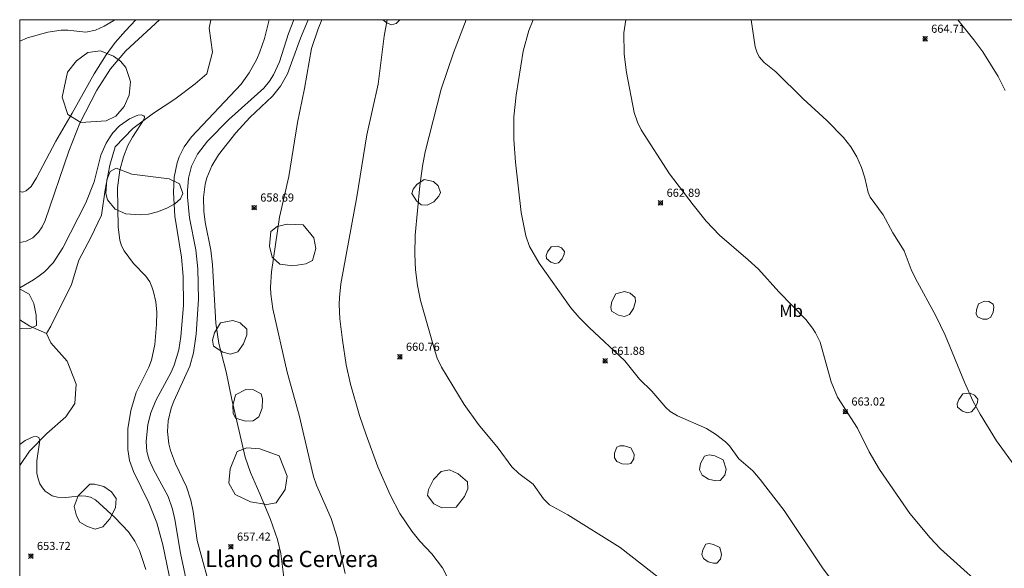
# Model space of a CAD drawing. Units: millimetres. Extents: x 421999 to 423000, y 4483500 to 4484000.
# Drawn here: x 422000 to 422121, y 4483932 to 4484000 of the extents above; entities that cross this region are included whole.
import ezdxf
from ezdxf.enums import TextEntityAlignment as Align

# ---------------------------------------------------------------- set-up
doc = ezdxf.new("R2010")
doc.units = ezdxf.units.MM
doc.header["$MEASUREMENT"] = 0
for name, color, linetype, lineweight in [('f020120p_textocartografico_parajes', 7, 'Continuous', 9), ('f020120p_textocartografico_usos_coberturas', 90, 'Continuous', 9), ('f040012l_corrientenatural', 150, 'Continuous', 9), ('f050002l_curvanivel_cgn', 23, 'Continuous', 9), ('f050002l_curvanivel_mae', 213, 'Continuous', 9), ('f050008p_puntocotaterreno', 7, 'Continuous', 9), ('f060140s_arboladourbano', 92, 'Continuous', 9), ('HOJAS', 7, 'Continuous', 9)]:
    doc.layers.add(name, color=color, linetype=linetype, lineweight=lineweight)
doc.styles.get("Standard").update_dxf_attribs({"font": 'arial.ttf'})
doc.styles.add('Style-s7210005_h', font='txt')

# ---------------------------------------------------------------- blocks, each defined once
blk = doc.blocks.new('TVK2823N_ACAD_1_FMEBLOCK1')
at = {"layer": 'HOJAS'}
blk.add_lwpolyline([(-500, 250), (500, 250), (500, -250), (-500, -250)], close=True, dxfattribs=at)
blk = doc.blocks.new('punto_cota')
at = {"layer": 'f050008p_puntocotaterreno'}
for points in [[(0, 0), (-0.28, 0.28)], [(0, 0), (-0.28, -0.28)], [(0, 0), (0.28, 0.28)], [(0, 0), (0.28, -0.28)]]:
    blk.add_lwpolyline(points, dxfattribs=at)
blk.add_circle((0, 0), 0.25, dxfattribs=at)

msp = doc.modelspace()

# ---------------------------------------------------------------- linework, layer by layer
at = {"layer": 'f040012l_corrientenatural'}
for points in [[(422023.6, 4484000, 653.9), (422023.38, 4483998.94, 653.84), (422023.8, 4483995.99, 653.7), (422023.08, 4483993.32, 653.65), (422021.65, 4483992.09, 653.61), (422019.14, 4483990.2, 653.4), (422016.52, 4483988.49, 653.42), (422013.96, 4483986.61, 653.42), (422011.76, 4483984.33, 653.49), (422011.13, 4483982.08, 653.49), (422010.55, 4483979.04, 653.45), (422010.1, 4483975.91, 653.35), (422008.77, 4483973.14, 653.23), (422007.3, 4483970.37, 653.12), (422006.38, 4483967.36, 652.96), (422003.84, 4483962.24, 652.89), (422003.3, 4483961.31, 652.79)], [(422000, 4483963.02, 652.94), (422000, 4483963.02, 652.94), (422001.25, 4483962.23, 652.89), (422003.3, 4483961.31, 652.79)], [(422003.3, 4483961.31, 652.79), (422003.83, 4483960.18, 652.59), (422005.86, 4483957.9, 652.49), (422006.96, 4483955.07, 652.4), (422006.82, 4483952.7, 652.4), (422005.69, 4483951.04, 652.36), (422003.36, 4483948.98, 652.31), (422001.23, 4483946.8, 652.28), (422000, 4483945.06, 652.25)]]:
    msp.add_polyline3d(points, dxfattribs=at)
at = {"layer": 'f050002l_curvanivel_cgn'}
for points in [[(422000, 4483978.81, 657), (422000.35, 4483978.74, 657), (422000.8, 4483978.89, 657), (422001.4, 4483979.45, 657), (422002.07, 4483980.49, 657), (422004.46, 4483985.02, 657), (422006.49, 4483988.47, 657), (422009.18, 4483993.34, 657), (422010.65, 4483995.67, 657), (422011.8, 4483997.18, 657), (422013.04, 4483998.62, 657), (422014.31, 4484000, 657)], [(422000, 4483997.37, 658), (422000.96, 4483997.75, 658), (422003.49, 4483998.47, 658), (422005.12, 4483998.7, 658), (422005.92, 4483998.71, 658), (422008.18, 4483998.48, 658), (422009.37, 4483998.73, 658), (422010.41, 4483999.19, 658), (422011.63, 4483999.92, 658), (422011.73, 4484000, 658)], [(422000, 4483972.55, 656), (422000.05, 4483972.55, 656), (422000.81, 4483972.7, 656), (422001.63, 4483973.12, 656), (422002.34, 4483973.81, 656), (422002.78, 4483974.48, 656), (422003.14, 4483975.24, 656), (422006.06, 4483983.78, 656), (422007.44, 4483987.25, 656), (422009.51, 4483991.32, 656), (422011.21, 4483993.96, 656), (422013.08, 4483996.15, 656), (422017.24, 4484000, 656)], [(422030.77, 4484000, 656), (422030.2, 4483997.68, 656), (422029.63, 4483996.03, 656), (422029.24, 4483995.15, 656), (422028.31, 4483993.47, 656), (422027.32, 4483992.07, 656), (422021.2, 4483985.57, 656), (422020.31, 4483984.31, 656), (422019.69, 4483983.09, 656), (422019.43, 4483982.36, 656), (422019.07, 4483980.61, 656), (422018.97, 4483978.7, 656), (422019.15, 4483975.78, 656), (422019.96, 4483970.74, 656), (422020.15, 4483968.36, 656), (422020.21, 4483964.79, 656), (422019.87, 4483960.96, 656), (422019.63, 4483959.31, 656), (422019.08, 4483957.4, 656), (422018.71, 4483956.56, 656), (422016.78, 4483953.08, 656), (422016.19, 4483951.55, 656), (422015.83, 4483950.09, 656), (422015.6, 4483948, 656), (422015.68, 4483946.76, 656), (422015.96, 4483945.74, 656), (422016.51, 4483944.56, 656), (422018.32, 4483941.21, 656), (422018.87, 4483939.68, 656), (422019.16, 4483938.38, 656), (422019.86, 4483934.26, 656), (422021.07, 4483928.44, 656)], [(422033.84, 4484000, 657), (422033.17, 4483998.3, 657), (422032.04, 4483994.82, 657), (422031.32, 4483993.2, 657), (422030.82, 4483992.41, 657), (422030.14, 4483991.58, 657), (422025.79, 4483987.71, 657), (422023.17, 4483985.01, 657), (422021.95, 4483983.44, 657), (422021.21, 4483981.93, 657), (422020.83, 4483980.48, 657), (422020.69, 4483978.96, 657), (422020.69, 4483978.12, 657), (422020.96, 4483975.56, 657), (422021.74, 4483971.65, 657), (422021.97, 4483969.3, 657), (422022.05, 4483965.55, 657), (422021.78, 4483961.23, 657), (422021.46, 4483958.92, 657), (422020.98, 4483957.3, 657), (422019.02, 4483952.99, 657), (422018.69, 4483952.12, 657), (422018.32, 4483950.55, 657), (422018.24, 4483949.24, 657), (422018.39, 4483947.73, 657), (422018.6, 4483946.89, 657), (422019.23, 4483945.27, 657), (422020.57, 4483942.4, 657), (422021.11, 4483940.77, 657), (422021.4, 4483939.36, 657), (422021.89, 4483935.81, 657), (422023.82, 4483928.75, 657)], [(422035.59, 4484000, 658), (422034.66, 4483997.72, 658), (422033.04, 4483993.34, 658), (422032.2, 4483991.82, 658), (422031.19, 4483990.57, 658), (422028.38, 4483987.93, 658), (422026.65, 4483986.05, 658), (422024.54, 4483983.34, 658), (422023.7, 4483981.98, 658), (422023.08, 4483980.5, 658), (422022.88, 4483979.73, 658), (422022.67, 4483978.07, 658), (422022.7, 4483976.38, 658), (422022.89, 4483975.04, 658), (422023.59, 4483971.6, 658), (422023.77, 4483969.78, 658), (422024.19, 4483962.58, 658), (422024.59, 4483960.07, 658), (422025.49, 4483956.61, 658), (422026.18, 4483953.18, 658), (422027.82, 4483946.06, 658), (422028.46, 4483944.18, 658), (422029.65, 4483941.56, 658), (422030.93, 4483938.39, 658), (422031.79, 4483935.91, 658), (422032.21, 4483934.22, 658), (422032.59, 4483931.24, 658)], [(422037.26, 4484000, 659), (422036.82, 4483998.89, 659), (422036.02, 4483996.45, 659), (422035.13, 4483991.53, 659), (422034.28, 4483987.34, 659), (422033.2, 4483980.67, 659), (422032.06, 4483975.66, 659), (422031.05, 4483968.94, 659), (422030.94, 4483967.03, 659), (422030.97, 4483966.18, 659), (422031.23, 4483964.34, 659), (422033, 4483956.54, 659), (422034.48, 4483951.24, 659), (422036.26, 4483943.71, 659), (422036.61, 4483942.64, 659), (422038.44, 4483938.51, 659), (422039.16, 4483936.17, 659), (422040.16, 4483931.73, 659)], [(422055.09, 4484000, 661), (422053.51, 4483995.92, 661), (422052.02, 4483991.42, 661), (422050.03, 4483983.71, 661), (422049.7, 4483981.94, 661), (422049.39, 4483979.52, 661), (422048.79, 4483973.46, 661), (422048.74, 4483971.11, 661), (422048.84, 4483969.16, 661), (422049.08, 4483967.23, 661), (422049.46, 4483965.4, 661), (422051.26, 4483959.05, 661), (422051.52, 4483958.28, 661), (422052.06, 4483957.18, 661), (422054.86, 4483952.56, 661), (422056.62, 4483950.09, 661), (422059.02, 4483947.17, 661), (422060.72, 4483944.9, 661), (422061.59, 4483944.07, 661), (422063.34, 4483942.75, 661), (422064.61, 4483940.94, 661), (422065.39, 4483940.22, 661), (422067.63, 4483938.97, 661), (422074.1, 4483934.92, 661), (422080.65, 4483929.81, 661)], [(422063.36, 4484000, 662), (422063.35, 4483999.99, 662), (422062.83, 4483998.69, 662), (422062.13, 4483996.11, 662), (422061.24, 4483990.71, 662), (422060.97, 4483988.02, 662), (422060.96, 4483985.24, 662), (422061.16, 4483982.46, 662), (422061.89, 4483976.24, 662), (422062.43, 4483973.34, 662), (422062.92, 4483972.03, 662), (422064.11, 4483970, 662), (422068.02, 4483964.5, 662), (422069.05, 4483963.28, 662), (422070.26, 4483962.06, 662), (422074.65, 4483957.97, 662), (422076.47, 4483955.71, 662), (422077.98, 4483954.21, 662), (422079.72, 4483952.18, 662), (422080.27, 4483951.7, 662), (422081.16, 4483951.15, 662), (422084.75, 4483949.59, 662), (422085.85, 4483948.93, 662), (422087.1, 4483947.98, 662), (422087.56, 4483947.48, 662), (422088.72, 4483945.87, 662), (422090.44, 4483944.41, 662), (422091.38, 4483943.34, 662), (422094.33, 4483939.49, 662), (422099.06, 4483932.44, 662), (422102.77, 4483927.48, 662)], [(422074.77, 4484000, 663), (422074.54, 4483998.37, 663), (422074.58, 4483995.77, 663), (422074.89, 4483993.48, 663), (422075.83, 4483988.58, 663), (422076.23, 4483987.37, 663), (422076.7, 4483986.43, 663), (422080.18, 4483981.02, 663), (422083.08, 4483977.19, 663), (422084.72, 4483975.17, 663), (422086.36, 4483973.43, 663), (422089.9, 4483970.42, 663), (422091.17, 4483969.23, 663), (422093.66, 4483966.47, 663), (422096.98, 4483963.05, 663), (422097.83, 4483961.99, 663), (422098.19, 4483961.42, 663), (422098.75, 4483960.25, 663), (422100.14, 4483955.35, 663), (422100.9, 4483953.47, 663), (422103.37, 4483949.64, 663), (422104.83, 4483946.75, 663), (422106.1, 4483944.56, 663), (422109.83, 4483939.12, 663), (422112.35, 4483936.12, 663), (422113.63, 4483934.78, 663), (422120.55, 4483928.53, 663)], [(422090.27, 4484000, 664), (422090.76, 4483996.67, 664), (422090.94, 4483996.06, 664), (422091.26, 4483995.42, 664), (422091.85, 4483994.74, 664), (422093.29, 4483993.59, 664), (422096.66, 4483990.23, 664), (422099.6, 4483987.59, 664), (422101.64, 4483985.49, 664), (422102.55, 4483984.32, 664), (422103.27, 4483983.08, 664), (422103.86, 4483981.79, 664), (422104.29, 4483980.51, 664), (422104.7, 4483978.68, 664), (422104.94, 4483978.11, 664), (422106.54, 4483975.96, 664), (422107.73, 4483973.73, 664), (422109.14, 4483971.51, 664), (422110, 4483969.22, 664), (422110.51, 4483968.09, 664), (422113.03, 4483963.48, 664), (422114.18, 4483961.13, 664), (422116.57, 4483955.34, 664), (422117.6, 4483953.04, 664), (422118.49, 4483951.37, 664), (422120.52, 4483948.07, 664), (422123.04, 4483944.62, 664)], [(422000, 4483947.65, 654), (422000.68, 4483948.13, 654), (422001.68, 4483948.58, 654), (422002.06, 4483948.64, 654), (422002.38, 4483948.52, 654), (422002.48, 4483948.17, 654), (422002.12, 4483945.64, 654), (422002.13, 4483944.12, 654), (422002.27, 4483943.39, 654), (422002.49, 4483942.8, 654), (422002.8, 4483942.28, 654), (422003.15, 4483941.89, 654), (422004, 4483941.32, 654), (422004.66, 4483941.13, 654), (422005.69, 4483941.09, 654), (422007.57, 4483941.29, 654), (422008.18, 4483941.28, 654), (422008.73, 4483941.15, 654), (422009.36, 4483940.81, 654), (422011.72, 4483938.65, 654), (422013.41, 4483936.86, 654), (422014.21, 4483935.72, 654), (422014.8, 4483934.55, 654), (422015.57, 4483932.21, 654)]]:
    msp.add_polyline3d(points, dxfattribs=at)
at = {"layer": 'f050002l_curvanivel_mae'}
for points in [[(422045.35, 4484000, 660), (422044.95, 4483997.96, 660), (422044.21, 4483992.04, 660), (422042.84, 4483985.82, 660), (422041.58, 4483978.16, 660), (422039.64, 4483967.46, 660), (422039.44, 4483965.75, 660), (422039.42, 4483964.88, 660), (422039.51, 4483963.14, 660), (422039.82, 4483960.51, 660), (422040.3, 4483957.44, 660), (422040.81, 4483955.08, 660), (422041.94, 4483951.22, 660), (422042.74, 4483948.81, 660), (422044.2, 4483944.87, 660), (422045.7, 4483941.45, 660), (422046.92, 4483939.14, 660), (422048.37, 4483936.94, 660), (422049.36, 4483935.74, 660), (422050.86, 4483934.17, 660), (422052.15, 4483932.45, 660), (422053.36, 4483930.12, 660)], [(422115.76, 4484000, 665), (422117.72, 4483997.54, 665), (422118.82, 4483996.02, 665), (422120.73, 4483992.98, 665), (422121.61, 4483991.26, 665)], [(422000, 4483966.95, 655), (422001.72, 4483967.93, 655), (422002.41, 4483968.41, 655), (422003.06, 4483968.94, 655), (422004.12, 4483970.05, 655), (422005.33, 4483971.88, 655), (422008.15, 4483977.41, 655), (422009.18, 4483980.01, 655), (422010.02, 4483983.32, 655), (422010.67, 4483984.77, 655), (422011.07, 4483985.44, 655), (422011.51, 4483986.07, 655), (422012.32, 4483986.92, 655), (422013.53, 4483987.8, 655), (422014.59, 4483988.22, 655), (422014.98, 4483988.26, 655), (422015.3, 4483988.16, 655), (422015.4, 4483988.01, 655), (422015.35, 4483987.72, 655), (422013.9, 4483985.53, 655), (422013.36, 4483984.5, 655), (422012.8, 4483983.08, 655), (422012.35, 4483981.47, 655), (422012.06, 4483979.27, 655), (422012.13, 4483974.44, 655), (422012.34, 4483972.81, 655), (422012.58, 4483972.11, 655), (422012.89, 4483971.53, 655), (422014.03, 4483969.96, 655), (422015.56, 4483968.39, 655), (422016.04, 4483967.67, 655), (422016.31, 4483967.09, 655), (422016.53, 4483966.47, 655), (422016.8, 4483965.21, 655), (422016.91, 4483963.96, 655), (422016.9, 4483962.42, 655), (422016.69, 4483959.95, 655), (422016.26, 4483958.03, 655), (422015.92, 4483957.16, 655), (422014.39, 4483954.03, 655), (422013.7, 4483951.83, 655), (422013.36, 4483949.55, 655), (422013.33, 4483947.04, 655), (422013.56, 4483945.66, 655), (422014.03, 4483944.29, 655), (422015.93, 4483940.46, 655), (422016.92, 4483937.99, 655), (422017.66, 4483935.27, 655), (422018.94, 4483929.12, 655)]]:
    msp.add_polyline3d(points, dxfattribs=at)
at = {"layer": 'f060140s_arboladourbano'}
for points in [[(422044.79, 4484000, 661.48), (422046.91, 4484000, 661.48), (422046.47, 4483999.52, 661.48), (422045.89, 4483999.38, 661.48), (422045.28, 4483999.61, 661.48)], [(422013.55, 4483992.74, 0), (422013.69, 4483992.33, 0), (422013.49, 4483990.69, 0), (422012.9, 4483989.3, 0), (422011.88, 4483988.1, 0), (422010.65, 4483987.52, 0), (422007.55, 4483987.32, 0), (422005.96, 4483988.3, 0), (422005.24, 4483990.46, 0), (422005.89, 4483993.52, 0), (422007.01, 4483994.94, 0), (422008.42, 4483995.94, 0), (422009.95, 4483996.15, 0), (422011.59, 4483995.5, 0), (422012.42, 4483994.89, 0), (422013.11, 4483994.11, 0)], [(422013.84, 4483980.97, 0), (422018.44, 4483980.37, 0), (422019.73, 4483979.76, 0), (422020.13, 4483978.59, 0), (422019.86, 4483977.92, 0), (422019.16, 4483977.32, 0), (422018.15, 4483976.76, 0), (422017, 4483976.31, 0), (422015.88, 4483976.04, 0), (422014.85, 4483975.94, 0), (422013.09, 4483976.08, 0), (422011.77, 4483976.66, 0), (422010.82, 4483977.79, 0), (422010.64, 4483978.56, 0), (422010.75, 4483980.25, 0), (422011.17, 4483981.27, 0), (422011.89, 4483981.68, 0)], [(422049.91, 4483980.32, 661.97), (422051.07, 4483980.05, 661.97), (422051.63, 4483979.54, 661.97), (422051.94, 4483978.72, 661.97), (422051.72, 4483978.24, 661.97), (422051.08, 4483977.57, 661.97), (422050.26, 4483977.13, 661.97), (422049.55, 4483977.19, 661.97), (422048.95, 4483977.69, 661.97), (422048.39, 4483978.57, 661.97), (422048.53, 4483979.12, 661.97), (422048.99, 4483979.68, 661.97)], [(422034.97, 4483974.73, 660.81), (422036.31, 4483973.12, 660.81), (422036.55, 4483971.81, 660.81), (422036.12, 4483970.33, 660.81), (422035.3, 4483969.91, 660.81), (422033.7, 4483969.65, 660.81), (422032.09, 4483969.88, 660.81), (422031.16, 4483970.73, 660.81), (422030.84, 4483972.07, 660.81), (422031, 4483973.88, 660.81), (422031.77, 4483974.5, 660.81), (422033, 4483974.8, 660.81)], [(422065.57, 4483972, 663.12), (422066.36, 4483972.09, 663.12), (422066.83, 4483971.88, 663.12), (422067.21, 4483971.43, 663.12), (422067.17, 4483971.08, 663.12), (422066.92, 4483970.51, 663.12), (422066.5, 4483970.05, 663.12), (422066.03, 4483969.93, 663.12), (422065.53, 4483970.12, 663.12), (422064.99, 4483970.55, 663.12), (422064.96, 4483970.93, 663.12), (422065.12, 4483971.39, 663.12)], [(422000, 4483961.98, 656.15), (422000, 4483966.78, 656.15), (422000.06, 4483966.77, 656.15), (422001.17, 4483966.17, 656.15), (422001.76, 4483965.01, 656.15), (422002.02, 4483963.6, 656.15), (422002.08, 4483962.32, 656.15), (422001.36, 4483961.99, 656.15), (422000.21, 4483961.95, 656.15)], [(422073.55, 4483966.2, 663.58), (422074.64, 4483966.48, 663.58), (422075.33, 4483966.3, 663.58), (422075.96, 4483965.75, 663.58), (422075.98, 4483965.25, 663.58), (422075.73, 4483964.41, 663.58), (422075.25, 4483963.68, 663.58), (422074.62, 4483963.42, 663.58), (422073.89, 4483963.57, 663.58), (422073.04, 4483964.06, 663.58), (422072.92, 4483964.58, 663.58), (422073.06, 4483965.26, 663.58)], [(422118.29, 4483964.99, 665.59), (422119.06, 4483965.32, 665.59), (422119.59, 4483965.27, 665.59), (422120.11, 4483964.93, 665.59), (422120.18, 4483964.57, 665.59), (422120.1, 4483963.93, 665.59), (422119.82, 4483963.33, 665.59), (422119.39, 4483963.07, 665.59), (422118.84, 4483963.1, 665.59), (422118.16, 4483963.37, 665.59), (422118.01, 4483963.74, 665.59), (422118.04, 4483964.24, 665.59)], [(422024.78, 4483962.64, 660.09), (422026.29, 4483962.94, 660.09), (422027.22, 4483962.64, 660.09), (422028.03, 4483961.84, 660.09), (422028.02, 4483961.16, 660.09), (422027.62, 4483960.03, 660.09), (422026.9, 4483959.07, 660.09), (422026.03, 4483958.76, 660.09), (422025.05, 4483959.03, 660.09), (422023.93, 4483959.76, 660.09), (422023.8, 4483960.48, 660.09), (422024.04, 4483961.39, 660.09)], [(422026.63, 4483953.74, 659.38), (422027.92, 4483954.42, 659.38), (422028.85, 4483954.39, 659.38), (422029.8, 4483953.88, 659.38), (422029.97, 4483953.26, 659.38), (422029.92, 4483952.13, 659.38), (422029.52, 4483951.06, 659.38), (422028.82, 4483950.55, 659.38), (422027.85, 4483950.53, 659.38), (422026.63, 4483950.9, 659.38), (422026.32, 4483951.51, 659.38), (422026.3, 4483952.4, 659.38)], [(422116.38, 4483953.87, 664.96), (422117.28, 4483953.96, 664.96), (422117.81, 4483953.73, 664.96), (422118.23, 4483953.21, 664.96), (422118.19, 4483952.82, 664.96), (422117.9, 4483952.18, 664.96), (422117.42, 4483951.66, 664.96), (422116.9, 4483951.53, 664.96), (422116.34, 4483951.75, 664.96), (422115.73, 4483952.24, 664.96), (422115.69, 4483952.66, 664.96), (422115.88, 4483953.18, 664.96)], [(422032.01, 4483946.23, 659.37), (422032.99, 4483943.75, 659.37), (422032.76, 4483942.07, 659.37), (422031.66, 4483940.44, 659.37), (422030.5, 4483940.25, 659.37), (422028.46, 4483940.57, 659.37), (422026.6, 4483941.49, 659.37), (422025.8, 4483942.88, 659.37), (422025.96, 4483944.64, 659.37), (422026.85, 4483946.77, 659.37), (422028.03, 4483947.22, 659.37), (422029.65, 4483947.09, 659.37)], [(422075.41, 4483947.24, 662.5), (422075.8, 4483946.43, 662.5), (422075.76, 4483945.86, 662.5), (422075.42, 4483945.29, 662.5), (422075.03, 4483945.2, 662.5), (422074.34, 4483945.26, 662.5), (422073.69, 4483945.53, 662.5), (422073.4, 4483945.98, 662.5), (422073.41, 4483946.58, 662.5), (422073.67, 4483947.32, 662.5), (422074.05, 4483947.49, 662.5), (422074.6, 4483947.49, 662.5)], [(422086.81, 4483945.76, 662.66), (422087.15, 4483944.61, 662.66), (422086.99, 4483943.87, 662.66), (422086.43, 4483943.18, 662.66), (422085.9, 4483943.14, 662.66), (422084.99, 4483943.36, 662.66), (422084.19, 4483943.84, 662.66), (422083.89, 4483944.5, 662.66), (422084.02, 4483945.28, 662.66), (422084.51, 4483946.2, 662.66), (422085.06, 4483946.36, 662.66), (422085.78, 4483946.24, 662.66)], [(422053.84, 4483939.92, 661.53), (422052.08, 4483939.82, 661.53), (422051.08, 4483940.32, 661.53), (422050.3, 4483941.35, 661.53), (422050.42, 4483942.11, 661.53), (422051.05, 4483943.32, 661.53), (422052.01, 4483944.29, 661.53), (422053.05, 4483944.5, 661.53), (422054.12, 4483944.03, 661.53), (422055.26, 4483943.03, 661.53), (422055.29, 4483942.19, 661.53), (422054.88, 4483941.21, 661.53)], [(422007.23, 4483941.3, 0), (422008.65, 4483942.73, 0), (422009.24, 4483942.76, 0), (422010.4, 4483942.46, 0), (422011.34, 4483941.81, 0), (422011.91, 4483940.96, 0), (422011.84, 4483939.82, 0), (422011.13, 4483938.49, 0), (422010.25, 4483937.48, 0), (422009.31, 4483937.18, 0), (422008.37, 4483937.51, 0), (422007.43, 4483938.05, 0), (422006.99, 4483938.83, 0), (422006.72, 4483940, 0)], [(422086.38, 4483934.94, 662.62), (422086.6, 4483934.07, 662.62), (422086.45, 4483933.51, 662.62), (422086.01, 4483933.01, 662.62), (422085.62, 4483933, 662.62), (422084.94, 4483933.19, 662.62), (422084.36, 4483933.58, 662.62), (422084.15, 4483934.08, 662.62), (422084.28, 4483934.67, 662.62), (422084.67, 4483935.34, 662.62), (422085.08, 4483935.44, 662.62), (422085.62, 4483935.33, 662.62)]]:
    msp.add_polyline3d(points, close=True, dxfattribs=at)

# ---------------------------------------------------------------- block references
at = {"layer": 'f050008p_puntocotaterreno'}
for p in [(422111.71, 4483997.64, 664.71), (422028.93, 4483976.83, 658.69), (422079.07, 4483977.42, 662.89), (422046.91, 4483958.44, 660.76), (422072.23, 4483957.94, 661.88), (422101.87, 4483951.69, 663.02), (422026.06, 4483935.03, 657.42), (422001.38, 4483933.88, 653.72)]:
    msp.add_blockref('punto_cota', p, dxfattribs=at)
at = {"layer": 'HOJAS'}
msp.add_blockref('TVK2823N_ACAD_1_FMEBLOCK1', (422500, 4483750), dxfattribs=at)

# ---------------------------------------------------------------- texts
at = {"layer": 'f020120p_textocartografico_parajes'}
msp.add_text('Llano de Cervera', height=2, dxfattribs=at).set_placement((422033.56, 4483933.53), align=Align.MIDDLE_CENTER)
at = {"layer": 'f020120p_textocartografico_usos_coberturas'}
msp.add_text('Mb', height=1.5, dxfattribs=at).set_placement((422095.17, 4483964.11), align=Align.MIDDLE_CENTER)
at = {"layer": 'f050008p_puntocotaterreno', "style": 'Style-s7210005_h'}
for s, p in [('664.71', (422112.46, 4483998.39, 664.71)), ('658.69', (422029.68, 4483977.58, 658.69)), ('662.89', (422079.82, 4483978.17, 662.89)), ('660.76', (422047.66, 4483959.19, 660.76)), ('661.88', (422072.98, 4483958.69, 661.88)), ('663.02', (422102.62, 4483952.44, 663.02)), ('657.42', (422026.81, 4483935.78, 657.42)), ('653.72', (422002.13, 4483934.63, 653.72))]:
    msp.add_text(s, height=1, dxfattribs=at).set_placement(p)

doc.saveas('drawing.dxf')
